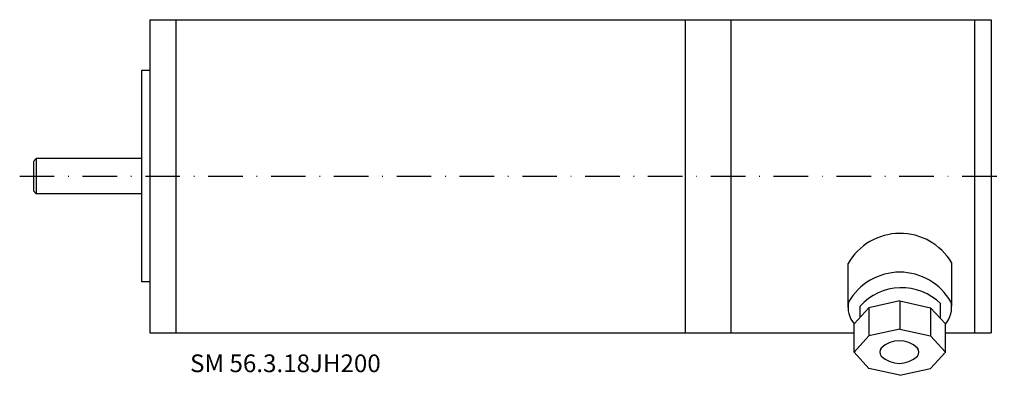
# Model space of a CAD drawing. Extents: x -23 to 154, y -36 to 28.
import ezdxf

# ---------------------------------------------------------------- set-up
doc = ezdxf.new("R2010")
doc.units = 0
doc.header["$LTSCALE"] = 25
doc.linetypes.add('MITTKLEIN', pattern=[0.45, 0.25, -0.1, 0, -0.1])
doc.layers.get('0').update_dxf_attribs({"linetype": 'CONTINUOUS'})
doc.layers.add('MITTELLI', color=1, linetype='MITTKLEIN')
doc.styles.add('SIMPLEX', font='simplex')

msp = doc.modelspace()

# ---------------------------------------------------------------- linework, layer by layer
for p, q in [((0, 28.25), (0, -28.25)), ((0, 28.25), (152, 28.25)), ((4.7, 28.25), (4.7, -28.25)), ((96.7, 28.25), (96.7, -28.25)), ((105, 28.25), (105, -28.25)), ((149, 28.25), (149, -28.25)), ((149, 28.25), (149, -28.25)), ((152, 28.25), (152, -28.25)), ((-1.5, 19.05), (-1.5, -19.05)), ((0, 19.05), (-1.5, 19.05)), ((-21, 2.68), (-20.5, 3.18)), ((-21, 2.68), (-21, -2.67)), ((-1.5, 3.18), (-20.5, 3.18)), ((-20.5, 3.18), (-20.5, -3.17)), ((-20.5, -3.17), (-21, -2.67)), ((-1.5, -3.17), (-20.5, -3.17)), ((126.15, -23.72), (126.15, -15.76)), ((144.85, -15.6), (144.85, -23.47)), ((0, -19.05), (-1.5, -19.05)), ((135.5, -22.5), (129.93, -23.74)), ((135.5, -22.5), (135.5, -27.67)), ((135.5, -22.5), (141.07, -23.74)), ((142.88, -25.52), (142.88, -23.03)), ((129.93, -23.74), (127.27, -26.67)), ((128.31, -25.52), (128.31, -23.47)), ((129.93, -23.74), (129.93, -28.84)), ((141.07, -23.74), (141.07, -28.84)), ((141.07, -23.74), (143.73, -26.67)), ((127.27, -31.77), (127.27, -26.67)), ((143.73, -31.77), (143.73, -26.67)), ((0, -28.25), (127.27, -28.25)), ((135.5, -27.59), (129.93, -28.84)), ((135.5, -27.59), (141.07, -28.84)), ((143.73, -28.25), (152, -28.25)), ((129.93, -28.84), (127.27, -31.77)), ((141.07, -28.84), (143.73, -31.77)), ((129.93, -34.7), (127.27, -31.77)), ((141.07, -34.7), (143.73, -31.77)), ((135.5, -35.94), (129.93, -34.7)), ((135.5, -35.94), (141.07, -34.7))]:
    msp.add_line(p, q)
for centre, radius, start, end in [((135.55, -21.18), 10.85, 30.9143, 150.0315), ((135.5, -27.97), 10.64, 29.6611, 150.3389), ((135.81, -30.22), 10.09, 45.4584, 137.9624), ((130.7, -23.68), 4.55, 167.5889, 221.1631), ((140.31, -23.69), 4.55, 318.7649, 12.3391), ((135.42, -34.45), 4.74, 46.2424, 133.7576), ((133.06, -31.75), 1.17, 141.7945, 218.2055), ((137.78, -31.75), 1.17, 321.7945, 38.2055), ((135.42, -29.05), 4.74, 226.2424, 313.7576)]:
    msp.add_arc(centre, radius, start, end)
at = {"layer": 'MITTELLI'}
msp.add_line((-23.49, 0), (154.38, 0), dxfattribs=at)

# ---------------------------------------------------------------- texts
at = {"style": 'SIMPLEX'}
msp.add_text('SM 56.3.18JH200', height=3.2, dxfattribs=at).set_placement((7.28, -35.38))

doc.saveas('drawing.dxf')
